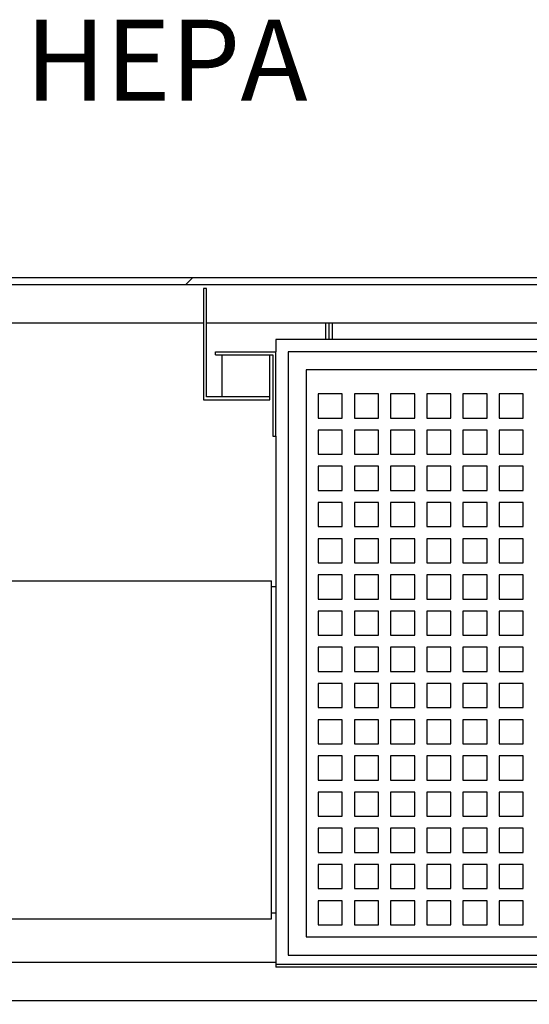
# Model space of a CAD drawing. Units: inches. Extents: x 0.3 to 10.6, y 0.4 to 8.2.
# Drawn here: x 8.3 to 8.8, y 4.4 to 5.3 of the extents above; entities that cross this region are included whole.
import ezdxf

# ---------------------------------------------------------------- set-up
doc = ezdxf.new("R2010")
doc.units = ezdxf.units.IN
doc.header["$MEASUREMENT"] = 0
doc.layers.add('TEXT', color=96, linetype='Continuous')
doc.styles.add('SLDTEXTSTYLE6', font='TXT', dxfattribs={"width": 0.7})

msp = doc.modelspace()

# ---------------------------------------------------------------- hatches: boundary and pattern name
at = {"linetype": 'Continuous', "lineweight": 18}
h = msp.add_hatch(dxfattribs=at)
h.set_pattern_fill('ANSI32', style=0)
edge = h.paths.add_edge_path(flags=0)
edge.add_line((9.34675918, 5.08248604), (9.34675918, 4.43792082))
edge.add_line((9.34675918, 4.43792082), (8.99458527, 4.43792082))
edge.add_line((8.99458527, 4.43792082), (8.99458527, 4.43139908))
edge.add_line((8.99458527, 4.43139908), (9.34784614, 4.43139908))
edge.add_arc((9.34784614, 4.43683386), 0.00543478, 270, 360)
edge.add_line((9.35328092, 4.43683386), (9.35328092, 5.08357299))
edge.add_arc((9.34784614, 5.08357299), 0.00543478, 0, 90)
edge.add_line((9.34784614, 5.08900777), (9.05110701, 5.08900777))
edge.add_arc((9.05110701, 5.08683386), 0.00217391, 90, 180)
edge.add_line((9.04893309, 5.08683386), (9.04893309, 5.08357299))
edge.add_line((9.04893309, 5.08357299), (9.04762711, 5.08357299))
edge.add_line((9.04762711, 5.08357299), (9.04762711, 5.08683386))
edge.add_arc((9.04545319, 5.08683386), 0.00217391, 0, 90)
edge.add_line((9.04545319, 5.08900777), (8.09588961, 5.08900777))
edge.add_arc((8.09588961, 5.08683386), 0.00217391, 90, 180)
edge.add_line((8.0937157, 5.08683386), (8.0937157, 5.08357299))
edge.add_line((8.0937157, 5.08357299), (8.09241135, 5.08357299))
edge.add_line((8.09241135, 5.08357299), (8.09241135, 5.08683386))
edge.add_arc((8.09023744, 5.08683386), 0.00217391, 0, 90)
edge.add_line((8.09023744, 5.08900777), (7.79349831, 5.08900777))
edge.add_arc((7.79349831, 5.08357299), 0.00543478, 90, 180)
edge.add_line((7.78806353, 5.08357299), (7.78806353, 4.43683386))
edge.add_arc((7.79349831, 4.43683386), 0.00543478, 180, 270)
edge.add_line((7.79349831, 4.43139908), (8.14675918, 4.43139908))
edge.add_line((8.14675918, 4.43139908), (8.14675918, 4.43792082))
edge.add_line((8.14675918, 4.43792082), (7.79458527, 4.43792082))
edge.add_line((7.79458527, 4.43792082), (7.79458527, 5.08248604))
edge.add_line((7.79458527, 5.08248604), (9.34675918, 5.08248604))

# ---------------------------------------------------------------- linework, layer by layer
at = {"color": 7, "linetype": 'Continuous', "lineweight": 25}
for p, q in [((9.34675917, 5.08248606), (7.79458527, 5.08248606)), ((9.0454532, 5.08900778), (8.09588961, 5.08900778)), ((8.45762876, 5.07944257), (8.45762876, 4.97889906)), ((8.46034612, 5.07944257), (8.45762876, 5.07944257)), ((8.46034612, 4.98161647), (8.46034612, 5.07944257)), ((8.13588961, 5.0482469), (8.45762876, 5.0482469)), ((8.46034612, 5.0482469), (9.31252006, 5.0482469)), ((8.57045484, 5.0482469), (8.57045484, 5.03324693)), ((8.57088963, 5.03324693), (8.57088963, 5.0482469)), ((8.52284611, 5.03324693), (8.52284611, 5.02237735)), ((9.04458525, 5.03324693), (8.52284611, 5.03324693)), ((8.4684983, 5.02237735), (8.52284611, 5.02237735)), ((8.4684983, 5.01965994), (8.4684983, 5.02237735)), ((8.52284611, 4.94629036), (8.52284611, 5.02237735)), ((9.03371572, 5.02237735), (8.53371569, 5.02237735)), ((8.53371569, 5.02237735), (8.53371569, 4.47889908)), ((8.4684983, 5.01965994), (8.52012875, 5.01965994)), ((8.47393311, 5.01965994), (8.47393311, 4.98161647)), ((8.51741135, 4.98161647), (8.51741135, 5.01965994)), ((8.52012875, 5.01965994), (8.52012875, 4.94629036)), ((8.55002004, 5.006073), (8.55002004, 4.49520342)), ((9.01741137, 5.006073), (8.55002004, 5.006073)), ((8.45762876, 4.97889906), (8.51741135, 4.97889906)), ((8.51741135, 4.98161647), (8.46034612, 4.98161647)), ((8.51741135, 4.97889906), (8.51741135, 4.98161647)), ((8.58262874, 4.98433388), (8.56088963, 4.98433388)), ((8.56088963, 4.98433388), (8.56088963, 4.96259471)), ((8.58262874, 4.96259471), (8.58262874, 4.98433388)), ((8.61523744, 4.98433388), (8.59349833, 4.98433388)), ((8.59349833, 4.98433388), (8.59349833, 4.96259471)), ((8.61523744, 4.96259471), (8.61523744, 4.98433388)), ((8.64784614, 4.98433388), (8.62610703, 4.98433388)), ((8.62610703, 4.98433388), (8.62610703, 4.96259471)), ((8.64784614, 4.96259471), (8.64784614, 4.98433388)), ((8.68045484, 4.98433388), (8.65871567, 4.98433388)), ((8.65871567, 4.98433388), (8.65871567, 4.96259471)), ((8.68045484, 4.96259471), (8.68045484, 4.98433388)), ((8.71306354, 4.98433388), (8.69132437, 4.98433388)), ((8.69132437, 4.98433388), (8.69132437, 4.96259471)), ((8.71306354, 4.96259471), (8.71306354, 4.98433388)), ((8.74567224, 4.98433388), (8.72393307, 4.98433388)), ((8.72393307, 4.98433388), (8.72393307, 4.96259471)), ((8.74567224, 4.96259471), (8.74567224, 4.98433388)), ((8.56088963, 4.96259471), (8.58262874, 4.96259471)), ((8.59349833, 4.96259471), (8.61523744, 4.96259471)), ((8.62610703, 4.96259471), (8.64784614, 4.96259471)), ((8.65871567, 4.96259471), (8.68045484, 4.96259471)), ((8.69132437, 4.96259471), (8.71306354, 4.96259471)), ((8.72393307, 4.96259471), (8.74567224, 4.96259471)), ((8.58262874, 4.95172518), (8.56088963, 4.95172518)), ((8.56088963, 4.95172518), (8.56088963, 4.92998601)), ((8.58262874, 4.92998601), (8.58262874, 4.95172518)), ((8.61523744, 4.95172518), (8.59349833, 4.95172518)), ((8.59349833, 4.95172518), (8.59349833, 4.92998601)), ((8.61523744, 4.92998601), (8.61523744, 4.95172518)), ((8.64784614, 4.95172518), (8.62610703, 4.95172518)), ((8.62610703, 4.95172518), (8.62610703, 4.92998601)), ((8.64784614, 4.92998601), (8.64784614, 4.95172518)), ((8.68045484, 4.95172518), (8.65871567, 4.95172518)), ((8.65871567, 4.95172518), (8.65871567, 4.92998601)), ((8.68045484, 4.92998601), (8.68045484, 4.95172518)), ((8.71306354, 4.95172518), (8.69132437, 4.95172518)), ((8.69132437, 4.95172518), (8.69132437, 4.92998601)), ((8.71306354, 4.92998601), (8.71306354, 4.95172518)), ((8.74567224, 4.95172518), (8.72393307, 4.95172518)), ((8.72393307, 4.95172518), (8.72393307, 4.92998601)), ((8.74567224, 4.92998601), (8.74567224, 4.95172518)), ((8.52012875, 4.94629036), (8.52284611, 4.94629036)), ((8.52284611, 4.94629036), (8.52284611, 4.47020343)), ((8.56088963, 4.92998601), (8.58262874, 4.92998601)), ((8.59349833, 4.92998601), (8.61523744, 4.92998601)), ((8.62610703, 4.92998601), (8.64784614, 4.92998601)), ((8.65871567, 4.92998601), (8.68045484, 4.92998601)), ((8.69132437, 4.92998601), (8.71306354, 4.92998601)), ((8.72393307, 4.92998601), (8.74567224, 4.92998601)), ((8.58262874, 4.91911648), (8.56088963, 4.91911648)), ((8.56088963, 4.91911648), (8.56088963, 4.89737732)), ((8.58262874, 4.89737732), (8.58262874, 4.91911648)), ((8.61523744, 4.91911648), (8.59349833, 4.91911648)), ((8.59349833, 4.91911648), (8.59349833, 4.89737732)), ((8.61523744, 4.89737732), (8.61523744, 4.91911648)), ((8.64784614, 4.91911648), (8.62610703, 4.91911648)), ((8.62610703, 4.91911648), (8.62610703, 4.89737732)), ((8.64784614, 4.89737732), (8.64784614, 4.91911648)), ((8.68045484, 4.91911648), (8.65871567, 4.91911648)), ((8.65871567, 4.91911648), (8.65871567, 4.89737732)), ((8.68045484, 4.89737732), (8.68045484, 4.91911648)), ((8.71306354, 4.91911648), (8.69132437, 4.91911648)), ((8.69132437, 4.91911648), (8.69132437, 4.89737732)), ((8.71306354, 4.89737732), (8.71306354, 4.91911648)), ((8.74567224, 4.91911648), (8.72393307, 4.91911648)), ((8.72393307, 4.91911648), (8.72393307, 4.89737732)), ((8.74567224, 4.89737732), (8.74567224, 4.91911648)), ((8.56088963, 4.89737732), (8.58262874, 4.89737732)), ((8.59349833, 4.89737732), (8.61523744, 4.89737732)), ((8.62610703, 4.89737732), (8.64784614, 4.89737732)), ((8.65871567, 4.89737732), (8.68045484, 4.89737732)), ((8.69132437, 4.89737732), (8.71306354, 4.89737732)), ((8.72393307, 4.89737732), (8.74567224, 4.89737732)), ((8.58262874, 4.88650778), (8.56088963, 4.88650778)), ((8.56088963, 4.88650778), (8.56088963, 4.86476867)), ((8.58262874, 4.86476867), (8.58262874, 4.88650778)), ((8.61523744, 4.88650778), (8.59349833, 4.88650778)), ((8.59349833, 4.88650778), (8.59349833, 4.86476867)), ((8.61523744, 4.86476867), (8.61523744, 4.88650778)), ((8.64784614, 4.88650778), (8.62610703, 4.88650778)), ((8.62610703, 4.88650778), (8.62610703, 4.86476867)), ((8.64784614, 4.86476867), (8.64784614, 4.88650778)), ((8.68045484, 4.88650778), (8.65871567, 4.88650778)), ((8.65871567, 4.88650778), (8.65871567, 4.86476867)), ((8.68045484, 4.86476867), (8.68045484, 4.88650778)), ((8.71306354, 4.88650778), (8.69132437, 4.88650778)), ((8.69132437, 4.88650778), (8.69132437, 4.86476867)), ((8.71306354, 4.86476867), (8.71306354, 4.88650778)), ((8.74567224, 4.88650778), (8.72393307, 4.88650778)), ((8.72393307, 4.88650778), (8.72393307, 4.86476867)), ((8.74567224, 4.86476867), (8.74567224, 4.88650778)), ((8.56088963, 4.86476867), (8.58262874, 4.86476867)), ((8.59349833, 4.86476867), (8.61523744, 4.86476867)), ((8.62610703, 4.86476867), (8.64784614, 4.86476867)), ((8.65871567, 4.86476867), (8.68045484, 4.86476867)), ((8.69132437, 4.86476867), (8.71306354, 4.86476867)), ((8.72393307, 4.86476867), (8.74567224, 4.86476867)), ((8.58262874, 4.85389908), (8.56088963, 4.85389908)), ((8.56088963, 4.85389908), (8.56088963, 4.83215994)), ((8.58262874, 4.83215994), (8.58262874, 4.85389908)), ((8.61523744, 4.85389908), (8.59349833, 4.85389908)), ((8.59349833, 4.85389908), (8.59349833, 4.83215994)), ((8.61523744, 4.83215994), (8.61523744, 4.85389908)), ((8.64784614, 4.85389908), (8.62610703, 4.85389908)), ((8.62610703, 4.85389908), (8.62610703, 4.83215994)), ((8.64784614, 4.83215994), (8.64784614, 4.85389908)), ((8.68045484, 4.85389908), (8.65871567, 4.85389908)), ((8.65871567, 4.85389908), (8.65871567, 4.83215994)), ((8.68045484, 4.83215994), (8.68045484, 4.85389908)), ((8.71306354, 4.85389908), (8.69132437, 4.85389908)), ((8.69132437, 4.85389908), (8.69132437, 4.83215994)), ((8.71306354, 4.83215994), (8.71306354, 4.85389908)), ((8.74567224, 4.85389908), (8.72393307, 4.85389908)), ((8.72393307, 4.85389908), (8.72393307, 4.83215994)), ((8.74567224, 4.83215994), (8.74567224, 4.85389908)), ((8.56088963, 4.83215994), (8.58262874, 4.83215994)), ((8.59349833, 4.83215994), (8.61523744, 4.83215994)), ((8.62610703, 4.83215994), (8.64784614, 4.83215994)), ((8.65871567, 4.83215994), (8.68045484, 4.83215994)), ((8.69132437, 4.83215994), (8.71306354, 4.83215994)), ((8.72393307, 4.83215994), (8.74567224, 4.83215994)), ((8.58262874, 4.82129038), (8.56088963, 4.82129038)), ((8.56088963, 4.82129038), (8.56088963, 4.79955124)), ((8.58262874, 4.79955124), (8.58262874, 4.82129038)), ((8.61523744, 4.82129038), (8.59349833, 4.82129038)), ((8.59349833, 4.82129038), (8.59349833, 4.79955124)), ((8.61523744, 4.79955124), (8.61523744, 4.82129038)), ((8.64784614, 4.82129038), (8.62610703, 4.82129038)), ((8.62610703, 4.82129038), (8.62610703, 4.79955124)), ((8.64784614, 4.79955124), (8.64784614, 4.82129038)), ((8.68045484, 4.82129038), (8.65871567, 4.82129038)), ((8.65871567, 4.82129038), (8.65871567, 4.79955124)), ((8.68045484, 4.79955124), (8.68045484, 4.82129038)), ((8.71306354, 4.82129038), (8.69132437, 4.82129038)), ((8.69132437, 4.82129038), (8.69132437, 4.79955124)), ((8.71306354, 4.79955124), (8.71306354, 4.82129038)), ((8.74567224, 4.82129038), (8.72393307, 4.82129038)), ((8.72393307, 4.82129038), (8.72393307, 4.79955124)), ((8.74567224, 4.79955124), (8.74567224, 4.82129038)), ((8.27415048, 4.81585559), (8.51877005, 4.81585559)), ((8.51877005, 4.51150777), (8.51877005, 4.81585559)), ((8.52284611, 4.81042083), (8.51877005, 4.81042083)), ((8.56088963, 4.79955124), (8.58262874, 4.79955124)), ((8.59349833, 4.79955124), (8.61523744, 4.79955124)), ((8.62610703, 4.79955124), (8.64784614, 4.79955124)), ((8.65871567, 4.79955124), (8.68045484, 4.79955124)), ((8.69132437, 4.79955124), (8.71306354, 4.79955124)), ((8.72393307, 4.79955124), (8.74567224, 4.79955124)), ((8.58262874, 4.78868169), (8.56088963, 4.78868169)), ((8.56088963, 4.78868169), (8.56088963, 4.76694257)), ((8.58262874, 4.76694257), (8.58262874, 4.78868169)), ((8.61523744, 4.78868169), (8.59349833, 4.78868169)), ((8.59349833, 4.78868169), (8.59349833, 4.76694257)), ((8.61523744, 4.76694257), (8.61523744, 4.78868169)), ((8.64784614, 4.78868169), (8.62610703, 4.78868169)), ((8.62610703, 4.78868169), (8.62610703, 4.76694257)), ((8.64784614, 4.76694257), (8.64784614, 4.78868169)), ((8.68045484, 4.78868169), (8.65871567, 4.78868169)), ((8.65871567, 4.78868169), (8.65871567, 4.76694257)), ((8.68045484, 4.76694257), (8.68045484, 4.78868169)), ((8.71306354, 4.78868169), (8.69132437, 4.78868169)), ((8.69132437, 4.78868169), (8.69132437, 4.76694257)), ((8.71306354, 4.76694257), (8.71306354, 4.78868169)), ((8.74567224, 4.78868169), (8.72393307, 4.78868169)), ((8.72393307, 4.78868169), (8.72393307, 4.76694257)), ((8.74567224, 4.76694257), (8.74567224, 4.78868169)), ((8.56088963, 4.76694257), (8.58262874, 4.76694257)), ((8.59349833, 4.76694257), (8.61523744, 4.76694257)), ((8.62610703, 4.76694257), (8.64784614, 4.76694257)), ((8.65871567, 4.76694257), (8.68045484, 4.76694257)), ((8.69132437, 4.76694257), (8.71306354, 4.76694257)), ((8.72393307, 4.76694257), (8.74567224, 4.76694257)), ((8.58262874, 4.75607299), (8.56088963, 4.75607299)), ((8.56088963, 4.75607299), (8.56088963, 4.73433387)), ((8.58262874, 4.73433387), (8.58262874, 4.75607299)), ((8.61523744, 4.75607299), (8.59349833, 4.75607299)), ((8.59349833, 4.75607299), (8.59349833, 4.73433387)), ((8.61523744, 4.73433387), (8.61523744, 4.75607299)), ((8.64784614, 4.75607299), (8.62610703, 4.75607299)), ((8.62610703, 4.75607299), (8.62610703, 4.73433387)), ((8.64784614, 4.73433387), (8.64784614, 4.75607299)), ((8.68045484, 4.75607299), (8.65871567, 4.75607299)), ((8.65871567, 4.75607299), (8.65871567, 4.73433387)), ((8.68045484, 4.73433387), (8.68045484, 4.75607299)), ((8.71306354, 4.75607299), (8.69132437, 4.75607299)), ((8.69132437, 4.75607299), (8.69132437, 4.73433387)), ((8.71306354, 4.73433387), (8.71306354, 4.75607299)), ((8.74567224, 4.75607299), (8.72393307, 4.75607299)), ((8.72393307, 4.75607299), (8.72393307, 4.73433387)), ((8.74567224, 4.73433387), (8.74567224, 4.75607299)), ((8.56088963, 4.73433387), (8.58262874, 4.73433387)), ((8.59349833, 4.73433387), (8.61523744, 4.73433387)), ((8.62610703, 4.73433387), (8.64784614, 4.73433387)), ((8.65871567, 4.73433387), (8.68045484, 4.73433387)), ((8.69132437, 4.73433387), (8.71306354, 4.73433387)), ((8.72393307, 4.73433387), (8.74567224, 4.73433387)), ((8.56088963, 4.72346429), (8.56088963, 4.70172517)), ((8.58262874, 4.72346429), (8.56088963, 4.72346429)), ((8.58262874, 4.70172517), (8.58262874, 4.72346429)), ((8.61523744, 4.72346429), (8.59349833, 4.72346429)), ((8.59349833, 4.72346429), (8.59349833, 4.70172517)), ((8.61523744, 4.70172517), (8.61523744, 4.72346429)), ((8.64784614, 4.72346429), (8.62610703, 4.72346429)), ((8.62610703, 4.72346429), (8.62610703, 4.70172517)), ((8.64784614, 4.70172517), (8.64784614, 4.72346429)), ((8.68045484, 4.72346429), (8.65871567, 4.72346429)), ((8.65871567, 4.72346429), (8.65871567, 4.70172517)), ((8.68045484, 4.70172517), (8.68045484, 4.72346429)), ((8.71306354, 4.72346429), (8.69132437, 4.72346429)), ((8.69132437, 4.72346429), (8.69132437, 4.70172517)), ((8.71306354, 4.70172517), (8.71306354, 4.72346429)), ((8.74567224, 4.72346429), (8.72393307, 4.72346429)), ((8.72393307, 4.72346429), (8.72393307, 4.70172517)), ((8.74567224, 4.70172517), (8.74567224, 4.72346429)), ((8.56088963, 4.70172517), (8.58262874, 4.70172517)), ((8.59349833, 4.70172517), (8.61523744, 4.70172517)), ((8.62610703, 4.70172517), (8.64784614, 4.70172517)), ((8.65871567, 4.70172517), (8.68045484, 4.70172517)), ((8.69132437, 4.70172517), (8.71306354, 4.70172517)), ((8.72393307, 4.70172517), (8.74567224, 4.70172517)), ((8.56088963, 4.69085561), (8.56088963, 4.66911647)), ((8.58262874, 4.69085561), (8.56088963, 4.69085561)), ((8.58262874, 4.66911647), (8.58262874, 4.69085561)), ((8.61523744, 4.69085561), (8.59349833, 4.69085561)), ((8.59349833, 4.69085561), (8.59349833, 4.66911647)), ((8.61523744, 4.66911647), (8.61523744, 4.69085561)), ((8.64784614, 4.69085561), (8.62610703, 4.69085561)), ((8.62610703, 4.69085561), (8.62610703, 4.66911647)), ((8.64784614, 4.66911647), (8.64784614, 4.69085561)), ((8.68045484, 4.69085561), (8.65871567, 4.69085561)), ((8.65871567, 4.69085561), (8.65871567, 4.66911647)), ((8.68045484, 4.66911647), (8.68045484, 4.69085561)), ((8.71306354, 4.69085561), (8.69132437, 4.69085561)), ((8.69132437, 4.69085561), (8.69132437, 4.66911647)), ((8.71306354, 4.66911647), (8.71306354, 4.69085561)), ((8.74567224, 4.69085561), (8.72393307, 4.69085561)), ((8.72393307, 4.69085561), (8.72393307, 4.66911647)), ((8.74567224, 4.66911647), (8.74567224, 4.69085561)), ((8.56088963, 4.66911647), (8.58262874, 4.66911647)), ((8.59349833, 4.66911647), (8.61523744, 4.66911647)), ((8.62610703, 4.66911647), (8.64784614, 4.66911647)), ((8.65871567, 4.66911647), (8.68045484, 4.66911647)), ((8.69132437, 4.66911647), (8.71306354, 4.66911647)), ((8.72393307, 4.66911647), (8.74567224, 4.66911647)), ((8.56088963, 4.65824691), (8.56088963, 4.63650777)), ((8.58262874, 4.65824691), (8.56088963, 4.65824691)), ((8.58262874, 4.63650777), (8.58262874, 4.65824691)), ((8.61523744, 4.65824691), (8.59349833, 4.65824691)), ((8.59349833, 4.65824691), (8.59349833, 4.63650777)), ((8.61523744, 4.63650777), (8.61523744, 4.65824691)), ((8.64784614, 4.65824691), (8.62610703, 4.65824691)), ((8.62610703, 4.65824691), (8.62610703, 4.63650777)), ((8.64784614, 4.63650777), (8.64784614, 4.65824691)), ((8.68045484, 4.65824691), (8.65871567, 4.65824691)), ((8.65871567, 4.65824691), (8.65871567, 4.63650777)), ((8.68045484, 4.63650777), (8.68045484, 4.65824691)), ((8.71306354, 4.65824691), (8.69132437, 4.65824691)), ((8.69132437, 4.65824691), (8.69132437, 4.63650777)), ((8.71306354, 4.63650777), (8.71306354, 4.65824691)), ((8.74567224, 4.65824691), (8.72393307, 4.65824691)), ((8.72393307, 4.65824691), (8.72393307, 4.63650777)), ((8.74567224, 4.63650777), (8.74567224, 4.65824691)), ((8.56088963, 4.63650777), (8.58262874, 4.63650777)), ((8.59349833, 4.63650777), (8.61523744, 4.63650777)), ((8.62610703, 4.63650777), (8.64784614, 4.63650777)), ((8.65871567, 4.63650777), (8.68045484, 4.63650777)), ((8.69132437, 4.63650777), (8.71306354, 4.63650777)), ((8.72393307, 4.63650777), (8.74567224, 4.63650777)), ((8.56088963, 4.62563821), (8.56088963, 4.60389907)), ((8.58262874, 4.62563821), (8.56088963, 4.62563821)), ((8.58262874, 4.60389907), (8.58262874, 4.62563821)), ((8.61523744, 4.62563821), (8.59349833, 4.62563821)), ((8.59349833, 4.62563821), (8.59349833, 4.60389907)), ((8.61523744, 4.60389907), (8.61523744, 4.62563821)), ((8.64784614, 4.62563821), (8.62610703, 4.62563821)), ((8.62610703, 4.62563821), (8.62610703, 4.60389907)), ((8.64784614, 4.60389907), (8.64784614, 4.62563821)), ((8.68045484, 4.62563821), (8.65871567, 4.62563821)), ((8.65871567, 4.62563821), (8.65871567, 4.60389907)), ((8.68045484, 4.60389907), (8.68045484, 4.62563821)), ((8.71306354, 4.62563821), (8.69132437, 4.62563821)), ((8.69132437, 4.62563821), (8.69132437, 4.60389907)), ((8.71306354, 4.60389907), (8.71306354, 4.62563821)), ((8.74567224, 4.62563821), (8.72393307, 4.62563821)), ((8.72393307, 4.62563821), (8.72393307, 4.60389907)), ((8.74567224, 4.60389907), (8.74567224, 4.62563821)), ((8.56088963, 4.60389907), (8.58262874, 4.60389907)), ((8.59349833, 4.60389907), (8.61523744, 4.60389907)), ((8.62610703, 4.60389907), (8.64784614, 4.60389907)), ((8.65871567, 4.60389907), (8.68045484, 4.60389907)), ((8.69132437, 4.60389907), (8.71306354, 4.60389907)), ((8.72393307, 4.60389907), (8.74567224, 4.60389907)), ((8.58262874, 4.59302952), (8.56088963, 4.59302952)), ((8.56088963, 4.59302952), (8.56088963, 4.57129039)), ((8.58262874, 4.57129039), (8.58262874, 4.59302952)), ((8.61523744, 4.59302952), (8.59349833, 4.59302952)), ((8.59349833, 4.59302952), (8.59349833, 4.57129039)), ((8.61523744, 4.57129039), (8.61523744, 4.59302952)), ((8.64784614, 4.59302952), (8.62610703, 4.59302952)), ((8.62610703, 4.59302952), (8.62610703, 4.57129039)), ((8.64784614, 4.57129039), (8.64784614, 4.59302952)), ((8.68045484, 4.59302952), (8.65871567, 4.59302952)), ((8.65871567, 4.59302952), (8.65871567, 4.57129039)), ((8.68045484, 4.57129039), (8.68045484, 4.59302952)), ((8.71306354, 4.59302952), (8.69132437, 4.59302952)), ((8.69132437, 4.59302952), (8.69132437, 4.57129039)), ((8.71306354, 4.57129039), (8.71306354, 4.59302952)), ((8.74567224, 4.59302952), (8.72393307, 4.59302952)), ((8.72393307, 4.59302952), (8.72393307, 4.57129039)), ((8.74567224, 4.57129039), (8.74567224, 4.59302952)), ((8.56088963, 4.57129039), (8.58262874, 4.57129039)), ((8.59349833, 4.57129039), (8.61523744, 4.57129039)), ((8.62610703, 4.57129039), (8.64784614, 4.57129039)), ((8.65871567, 4.57129039), (8.68045484, 4.57129039)), ((8.69132437, 4.57129039), (8.71306354, 4.57129039)), ((8.72393307, 4.57129039), (8.74567224, 4.57129039)), ((8.56088963, 4.56042082), (8.56088963, 4.53868169)), ((8.58262874, 4.56042082), (8.56088963, 4.56042082)), ((8.58262874, 4.53868169), (8.58262874, 4.56042082)), ((8.61523744, 4.56042082), (8.59349833, 4.56042082)), ((8.59349833, 4.56042082), (8.59349833, 4.53868169)), ((8.61523744, 4.53868169), (8.61523744, 4.56042082)), ((8.64784614, 4.56042082), (8.62610703, 4.56042082)), ((8.62610703, 4.56042082), (8.62610703, 4.53868169)), ((8.64784614, 4.53868169), (8.64784614, 4.56042082)), ((8.68045484, 4.56042082), (8.65871567, 4.56042082)), ((8.65871567, 4.56042082), (8.65871567, 4.53868169)), ((8.68045484, 4.53868169), (8.68045484, 4.56042082)), ((8.71306354, 4.56042082), (8.69132437, 4.56042082)), ((8.69132437, 4.56042082), (8.69132437, 4.53868169)), ((8.71306354, 4.53868169), (8.71306354, 4.56042082)), ((8.74567224, 4.56042082), (8.72393307, 4.56042082)), ((8.72393307, 4.56042082), (8.72393307, 4.53868169)), ((8.74567224, 4.53868169), (8.74567224, 4.56042082)), ((8.56088963, 4.53868169), (8.58262874, 4.53868169)), ((8.59349833, 4.53868169), (8.61523744, 4.53868169)), ((8.62610703, 4.53868169), (8.64784614, 4.53868169)), ((8.65871567, 4.53868169), (8.68045484, 4.53868169)), ((8.69132437, 4.53868169), (8.71306354, 4.53868169)), ((8.72393307, 4.53868169), (8.74567224, 4.53868169)), ((8.58262874, 4.52781212), (8.56088963, 4.52781212)), ((8.56088963, 4.52781212), (8.56088963, 4.50607299)), ((8.58262874, 4.50607299), (8.58262874, 4.52781212)), ((8.61523744, 4.52781212), (8.59349833, 4.52781212)), ((8.59349833, 4.52781212), (8.59349833, 4.50607299)), ((8.61523744, 4.50607299), (8.61523744, 4.52781212)), ((8.64784614, 4.52781212), (8.62610703, 4.52781212)), ((8.62610703, 4.52781212), (8.62610703, 4.50607299)), ((8.64784614, 4.50607299), (8.64784614, 4.52781212)), ((8.68045484, 4.52781212), (8.65871567, 4.52781212)), ((8.65871567, 4.52781212), (8.65871567, 4.50607299)), ((8.68045484, 4.50607299), (8.68045484, 4.52781212)), ((8.71306354, 4.52781212), (8.69132437, 4.52781212)), ((8.69132437, 4.52781212), (8.69132437, 4.50607299)), ((8.71306354, 4.50607299), (8.71306354, 4.52781212)), ((8.74567224, 4.52781212), (8.72393307, 4.52781212)), ((8.72393307, 4.52781212), (8.72393307, 4.50607299)), ((8.74567224, 4.50607299), (8.74567224, 4.52781212)), ((8.51877005, 4.51694256), (8.52284611, 4.51694256)), ((8.27415048, 4.51150777), (8.51877005, 4.51150777)), ((8.56088963, 4.50607299), (8.58262874, 4.50607299)), ((8.59349833, 4.50607299), (8.61523744, 4.50607299)), ((8.62610703, 4.50607299), (8.64784614, 4.50607299)), ((8.65871567, 4.50607299), (8.68045484, 4.50607299)), ((8.69132437, 4.50607299), (8.71306354, 4.50607299)), ((8.72393307, 4.50607299), (8.74567224, 4.50607299)), ((8.55002004, 4.49520342), (9.01741137, 4.49520342)), ((8.52284611, 4.47215995), (8.13588961, 4.47215995)), ((8.53371569, 4.47889908), (9.03371572, 4.47889908)), ((9.04458525, 4.47020343), (8.52284611, 4.47020343)), ((8.52284611, 4.47020343), (8.52284611, 4.46802951)), ((9.04458525, 4.46802951), (8.52284611, 4.46802951)), ((8.14675917, 4.43792082), (8.9945853, 4.43792082))]:
    msp.add_line(p, q, dxfattribs=at)
at = {"color": 8, "linetype": 'Continuous', "lineweight": 25}
for p, q in [((8.56784614, 5.03324693), (8.56784614, 5.0482469)), ((8.57349833, 5.0482469), (8.57349833, 5.03324693))]:
    msp.add_line(p, q, dxfattribs=at)

# ---------------------------------------------------------------- texts
at = {"layer": 'TEXT', "color": 7, "insert": (8.29692077, 5.32146681), "char_height": 0.072916667, "attachment_point": 1, "style": 'SLDTEXTSTYLE6'}
msp.add_mtext('HEPA', dxfattribs=at)

doc.saveas('drawing.dxf')
